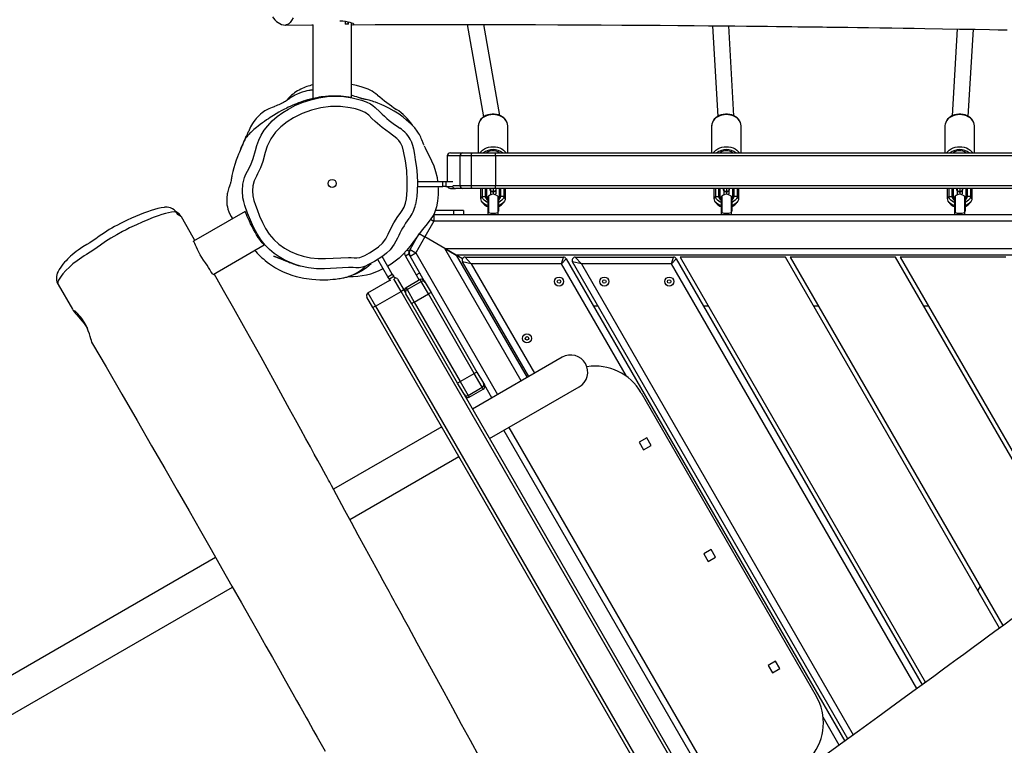
# Model space of a CAD drawing. Units: millimetres. Extents: x -475 to 1028, y 58 to 1087.
# Drawn here: x 342 to 440, y 350 to 421 of the extents above; entities that cross this region are included whole.
import ezdxf

# ---------------------------------------------------------------- set-up
doc = ezdxf.new("R2010")
doc.units = ezdxf.units.MM
doc.header["$LTSCALE"] = 10
doc.header["$PDSIZE"] = -1
doc.layers.add('VP-DIM', color=7, linetype='Continuous')
doc.layers.add('VP-HIC', color=6, linetype='Continuous')
doc.layers.add('VP-EQ', color=7, linetype='Continuous', true_color=0x8a3492)
doc.dimstyles.get("Standard").update_dxf_attribs({"dimtxt": 14, "dimasz": 20, "dimexe": 20, "dimexo": 50, "dimgap": 20, "dimtad": 0, "dimdec": 0, "dimzin": 0, "dimdsep": 46, "dimtxsty": 'Standard', "dimcen": -0.09, "dimadec": 0, "dimazin": 0, "dimtfac": 1, "dimtdec": 4, "dimtofl": 0, "dimtmove": 0, "dimatfit": 3, "dimfxl": 70, "dimfxlon": 1, "dimtolj": 1, "dimtzin": 0, "dimarcsym": 0})

# ---------------------------------------------------------------- blocks, each defined once
blk = doc.blocks.new('*D1286')
at = {"layer": 'Defpoints', "color": 0}
for p in [(689.877, 742.986), (689.877, 293.332), (183.799, 264.56)]:
    blk.add_point(p, dxfattribs=at)
at = {"layer": 'VP-DIM', "color": 0, "lineweight": -2, "ltscale": 100}
for p, q in [((183.799, 672.986), (183.799, 762.986)), ((689.877, 672.986), (689.877, 762.986)), ((203.799, 742.986), (396.881, 742.986)), ((669.877, 742.986), (467.215, 742.986))]:
    blk.add_line(p, q, dxfattribs=at)
at = {"layer": 'VP-DIM', "color": 0}
for points in [[(203.799, 746.32), (203.799, 739.653), (183.799, 742.986)], [(669.877, 739.653), (669.877, 746.32), (689.877, 742.986)]]:
    blk.add_solid(points, dxfattribs=at)
at = {"layer": 'VP-DIM', "color": 0, "ltscale": 100, "insert": (432.048, 742.986), "char_height": 14, "attachment_point": 5}
blk.add_mtext('\\A1;510', dxfattribs=at)
blk = doc.blocks.new('*D1287')
at = {"layer": 'Defpoints', "color": 0}
for p in [(371.112, 522.986), (664.631, 213.631), (915.88, 213.631)]:
    blk.add_point(p, dxfattribs=at)
at = {"layer": 'VP-DIM', "color": 0, "lineweight": -2, "ltscale": 100}
for p, q in [((845.88, 522.986), (935.88, 522.986)), ((915.88, 502.986), (915.88, 402.001)), ((915.88, 233.631), (915.88, 331.668)), ((845.88, 213.631), (935.88, 213.631))]:
    blk.add_line(p, q, dxfattribs=at)
at = {"layer": 'VP-DIM', "color": 0}
for points in [[(919.214, 502.986), (912.547, 502.986), (915.88, 522.986)], [(912.547, 233.631), (919.214, 233.631), (915.88, 213.631)]]:
    blk.add_solid(points, dxfattribs=at)
at = {"layer": 'VP-DIM', "color": 0, "ltscale": 100, "insert": (915.88, 366.835), "char_height": 14, "attachment_point": 5, "rotation": 90}
blk.add_mtext('\\A1;310', dxfattribs=at)
blk = doc.blocks.new('*D1291')
at = {"layer": 'Defpoints', "color": 0}
for p in [(-5.141, 828.431), (841.825, 292.348), (-5.141, 214.183)]:
    blk.add_point(p, dxfattribs=at)
at = {"layer": 'VP-DIM', "color": 0, "lineweight": -2, "ltscale": 100}
for p, q in [((-5.141, 758.431), (-5.141, 848.431)), ((841.825, 758.431), (841.825, 848.431)), ((14.859, 828.431), (392.94, 828.431)), ((821.825, 828.431), (470.274, 828.431))]:
    blk.add_line(p, q, dxfattribs=at)
at = {"layer": 'VP-DIM', "color": 0}
for points in [[(14.859, 831.764), (14.859, 825.098), (-5.141, 828.431)], [(821.825, 825.098), (821.825, 831.764), (841.825, 828.431)]]:
    blk.add_solid(points, dxfattribs=at)
at = {"layer": 'VP-DIM', "color": 0, "ltscale": 100, "insert": (431.607, 828.431), "char_height": 14, "attachment_point": 5}
blk.add_mtext('\\A1;847', dxfattribs=at)
blk = doc.blocks.new('*D1292')
at = {"layer": 'Defpoints', "color": 0}
for p in [(423.614, 673.305), (666.47, 63.313), (1007.825, 63.313)]:
    blk.add_point(p, dxfattribs=at)
at = {"layer": 'VP-DIM', "color": 0, "lineweight": -2, "ltscale": 100}
for p, q in [((937.825, 673.305), (1027.825, 673.305)), ((1007.825, 653.305), (1007.825, 404.95)), ((1007.825, 83.313), (1007.825, 334.616)), ((937.825, 63.313), (1027.825, 63.313))]:
    blk.add_line(p, q, dxfattribs=at)
at = {"layer": 'VP-DIM', "color": 0}
for points in [[(1011.158, 653.305), (1004.491, 653.305), (1007.825, 673.305)], [(1004.491, 83.313), (1011.158, 83.313), (1007.825, 63.313)]]:
    blk.add_solid(points, dxfattribs=at)
at = {"layer": 'VP-DIM', "color": 0, "ltscale": 100, "insert": (1007.825, 369.783), "char_height": 14, "attachment_point": 5, "rotation": 90}
blk.add_mtext('\\A1;610', dxfattribs=at)
blk = doc.blocks.new('RB1313_')
at = {"color": 0, "linetype": 'Continuous', "lineweight": 25}
for p, q in [((357.904, -413.326), (357.904, -413.583)), ((357.937, -413.583), (357.937, -413.329)), ((358.197, -413.583), (358.197, -413.371)), ((358.227, -413.583), (358.227, -413.378)), ((352.062, -413.665), (352.053, -413.665)), ((354.729, -413.655), (354.729, -420.917)), ((358.227, -413.583), (357.904, -413.583)), ((358.197, -413.583), (357.937, -413.583)), ((358.529, -420.83), (358.529, -413.463)), ((369.95, -413.617), (371.545, -422.732)), ((373.142, -422.578), (371.574, -413.619)), ((394.116, -413.743), (394.638, -422.672)), ((396.237, -422.618), (395.72, -413.759)), ((418.236, -414.058), (417.736, -422.62)), ((419.336, -422.673), (419.838, -414.085)), ((371.037, -423.586), (371.037, -423.616)), ((371.037, -423.616), (371.037, -426.277)), ((373.937, -426.277), (373.937, -423.616)), ((394.037, -423.586), (394.037, -423.616)), ((394.037, -423.616), (394.037, -426.277)), ((396.937, -426.277), (396.937, -423.616)), ((417.037, -423.586), (417.037, -423.616)), ((417.037, -423.616), (417.037, -426.277)), ((419.937, -426.277), (419.937, -423.616)), ((367.979, -426.577), (367.979, -429.077)), ((369.22, -426.577), (367.979, -426.577)), ((368.279, -426.277), (369.508, -426.277)), ((370.343, -426.577), (369.22, -426.577)), ((369.22, -426.577), (369.22, -429.477)), ((369.508, -426.277), (370.404, -426.277)), ((370.343, -426.577), (370.343, -429.477)), ((372.722, -426.577), (370.343, -426.577)), ((370.404, -426.277), (372.71, -426.277)), ((372.71, -426.277), (445.379, -426.277)), ((372.722, -426.577), (372.722, -429.477)), ((445.373, -426.577), (372.722, -426.577)), ((365.03, -429.077), (367.552, -429.077)), ((365.03, -429.577), (367.552, -429.577)), ((367.552, -429.577), (367.552, -429.077)), ((367.552, -429.077), (367.839, -429.077)), ((367.839, -429.577), (367.552, -429.577)), ((367.839, -429.077), (367.839, -429.577)), ((367.839, -429.077), (368.538, -429.077)), ((367.839, -429.577), (368.553, -429.577)), ((368.286, -429.777), (368.279, -429.777)), ((368.286, -429.777), (368.781, -429.777)), ((368.538, -429.477), (369.22, -429.477)), ((369.508, -429.777), (368.781, -429.777)), ((369.22, -429.477), (370.343, -429.477)), ((370.404, -429.777), (369.508, -429.777)), ((370.343, -429.477), (372.722, -429.477)), ((372.71, -429.777), (370.404, -429.777)), ((371.317, -429.777), (371.287, -429.828)), ((371.287, -429.777), (371.287, -429.828)), ((371.287, -430.779), (371.287, -429.828)), ((371.437, -430.578), (371.437, -429.777)), ((371.737, -430.578), (371.737, -429.777)), ((371.887, -429.828), (371.857, -429.777)), ((371.887, -429.777), (371.887, -429.828)), ((371.887, -430.779), (371.887, -429.828)), ((372.177, -429.876), (372.177, -429.907)), ((372.227, -429.769), (372.227, -429.971)), ((372.487, -429.777), (372.487, -430.066)), ((445.379, -429.777), (372.71, -429.777)), ((372.722, -429.477), (445.373, -429.477)), ((372.747, -429.769), (372.747, -429.971)), ((372.797, -429.907), (372.797, -429.876)), ((373.117, -429.777), (373.087, -429.828)), ((373.087, -429.828), (373.087, -429.777)), ((373.087, -429.828), (373.087, -430.779)), ((373.237, -429.777), (373.237, -430.578)), ((373.537, -429.777), (373.537, -430.578)), ((373.687, -429.828), (373.657, -429.777)), ((373.687, -429.777), (373.687, -429.828)), ((373.687, -429.828), (373.687, -430.779)), ((373.716, -429.777), (373.763, -429.823)), ((373.763, -429.823), (373.763, -429.777)), ((394.317, -429.777), (394.287, -429.828)), ((394.287, -429.777), (394.287, -429.828)), ((394.287, -430.779), (394.287, -429.828)), ((394.437, -430.578), (394.437, -429.777)), ((394.737, -430.578), (394.737, -429.777)), ((394.887, -429.828), (394.857, -429.777)), ((394.887, -429.777), (394.887, -429.828)), ((394.887, -430.779), (394.887, -429.828)), ((395.177, -429.876), (395.177, -429.907)), ((395.227, -429.777), (395.227, -429.971)), ((395.487, -429.777), (395.487, -430.066)), ((395.747, -429.777), (395.747, -429.971)), ((395.797, -429.907), (395.797, -429.876)), ((396.117, -429.777), (396.087, -429.828)), ((396.087, -429.828), (396.087, -429.777)), ((396.087, -429.828), (396.087, -430.779)), ((396.237, -429.777), (396.237, -430.578)), ((396.537, -429.777), (396.537, -430.578)), ((396.687, -429.828), (396.657, -429.777)), ((396.687, -429.777), (396.687, -429.828)), ((396.687, -429.828), (396.687, -430.779)), ((396.716, -429.777), (396.763, -429.823)), ((396.763, -429.823), (396.763, -429.777)), ((417.317, -429.777), (417.287, -429.828)), ((417.287, -429.777), (417.287, -429.828)), ((417.287, -430.779), (417.287, -429.828)), ((417.437, -430.578), (417.437, -429.777)), ((417.737, -430.578), (417.737, -429.777)), ((417.887, -429.828), (417.857, -429.777)), ((417.887, -429.777), (417.887, -429.828)), ((417.887, -430.779), (417.887, -429.828)), ((418.177, -429.876), (418.177, -429.907)), ((418.227, -429.769), (418.227, -429.971)), ((418.487, -429.777), (418.487, -430.066)), ((418.747, -429.769), (418.747, -429.971)), ((418.797, -429.907), (418.797, -429.876)), ((419.117, -429.777), (419.087, -429.828)), ((419.087, -429.828), (419.087, -429.777)), ((419.087, -429.828), (419.087, -430.779)), ((419.237, -429.777), (419.237, -430.578)), ((419.537, -429.777), (419.537, -430.578)), ((419.687, -429.828), (419.657, -429.777)), ((419.687, -429.777), (419.687, -429.828)), ((419.687, -429.828), (419.687, -430.779)), ((419.716, -429.777), (419.763, -429.823)), ((419.763, -429.823), (419.763, -429.777)), ((371.287, -430.779), (371.437, -430.578)), ((371.437, -430.578), (371.737, -430.578)), ((371.737, -430.578), (371.887, -430.779)), ((371.962, -430.678), (371.962, -432.022)), ((372.025, -430.532), (372.025, -432.145)), ((372.227, -430.002), (372.227, -430.298)), ((372.227, -430.298), (372.344, -430.365)), ((372.487, -430.097), (372.487, -430.35)), ((372.629, -430.365), (372.747, -430.298)), ((372.747, -430.002), (372.747, -430.298)), ((372.948, -430.532), (372.948, -432.145)), ((373.012, -430.678), (373.012, -432.022)), ((373.237, -430.578), (373.087, -430.779)), ((373.537, -430.578), (373.237, -430.578)), ((373.687, -430.779), (373.537, -430.578)), ((394.287, -430.779), (394.437, -430.578)), ((394.437, -430.578), (394.737, -430.578)), ((394.737, -430.578), (394.887, -430.779)), ((394.962, -430.678), (394.962, -432.022)), ((395.025, -430.532), (395.025, -432.145)), ((395.227, -430.002), (395.227, -430.298)), ((395.227, -430.298), (395.344, -430.365)), ((395.487, -430.097), (395.487, -430.35)), ((395.629, -430.365), (395.747, -430.298)), ((395.747, -430.002), (395.747, -430.298)), ((395.948, -430.532), (395.948, -432.145)), ((396.012, -430.678), (396.012, -432.022)), ((396.237, -430.578), (396.087, -430.779)), ((396.537, -430.578), (396.237, -430.578)), ((396.687, -430.779), (396.537, -430.578)), ((417.287, -430.779), (417.437, -430.578)), ((417.437, -430.578), (417.737, -430.578)), ((417.737, -430.578), (417.887, -430.779)), ((417.962, -430.678), (417.962, -432.022)), ((418.025, -430.532), (418.025, -432.145)), ((418.227, -430.002), (418.227, -430.298)), ((418.227, -430.298), (418.344, -430.365)), ((418.487, -430.097), (418.487, -430.35)), ((418.629, -430.365), (418.747, -430.298)), ((418.747, -430.002), (418.747, -430.298)), ((418.948, -430.532), (418.948, -432.145)), ((419.012, -430.678), (419.012, -432.022)), ((419.237, -430.578), (419.087, -430.779)), ((419.537, -430.578), (419.237, -430.578)), ((419.687, -430.779), (419.537, -430.578)), ((371.43, -431.138), (371.562, -431.294)), ((373.412, -431.294), (373.544, -431.138)), ((394.43, -431.138), (394.562, -431.294)), ((396.412, -431.294), (396.544, -431.138)), ((417.43, -431.138), (417.562, -431.294)), ((419.412, -431.294), (419.544, -431.138)), ((341.76, -432.583), (341.748, -432.546)), ((348.042, -432.047), (342.961, -434.98)), ((366.329, -432.806), (366.665, -433)), ((366.63, -432.351), (366.665, -432.35)), ((366.665, -432.35), (366.665, -433)), ((366.665, -432.35), (447.309, -432.35)), ((368.589, -431.951), (366.792, -431.951)), ((369.589, -431.951), (368.589, -431.951)), ((368.589, -431.951), (368.589, -432.35)), ((369.589, -431.951), (369.589, -432.35)), ((371.987, -432.122), (371.987, -432.35)), ((372.987, -432.35), (372.987, -432.122)), ((394.987, -432.122), (394.987, -432.35)), ((395.987, -432.35), (395.987, -432.122)), ((417.987, -432.122), (417.987, -432.35)), ((418.987, -432.35), (418.987, -432.122)), ((366.665, -433), (365.765, -434.558)), ((447.309, -433), (366.665, -433)), ((364.303, -435.791), (365.202, -434.233)), ((365.765, -434.558), (364.866, -436.116)), ((365.202, -434.233), (365.765, -434.558)), ((367.743, -435.7), (365.765, -434.558)), ((344.905, -438.246), (349.921, -435.35)), ((367.743, -435.7), (368.869, -436.35)), ((367.743, -435.7), (446.23, -435.7)), ((368.869, -436.35), (367.743, -435.7)), ((375.273, -448.741), (367.743, -435.7)), ((362.56, -438.223), (361.563, -436.495)), ((364.202, -436.265), (363.856, -436.465)), ((363.856, -436.465), (364.919, -438.307)), ((364.202, -435.965), (364.01, -435.854)), ((364.303, -435.791), (364.202, -435.965)), ((364.202, -436.265), (364.286, -436.411)), ((364.303, -435.791), (364.866, -436.116)), ((364.303, -436.441), (364.866, -436.116)), ((365.708, -438.875), (364.303, -436.441)), ((364.866, -436.116), (372.934, -450.091)), ((368.869, -436.35), (375.836, -448.416)), ((369.475, -436.7), (368.869, -436.35)), ((445.104, -436.35), (368.869, -436.35)), ((369.735, -436.55), (370.341, -437.2)), ((369.735, -436.55), (379.435, -436.55)), ((379.233, -437.2), (379.435, -436.55)), ((379.695, -436.7), (379.233, -437.2)), ((379.695, -436.7), (407.149, -484.252)), ((381.196, -437.2), (380.589, -436.55)), ((380.589, -436.55), (390.289, -436.55)), ((390.087, -437.2), (390.289, -436.55)), ((390.549, -436.7), (390.087, -437.2)), ((390.549, -436.7), (414.793, -478.692)), ((390.924, -436.55), (415.118, -478.455)), ((401.316, -436.55), (390.924, -436.55)), ((422.422, -473.106), (401.316, -436.55)), ((401.778, -436.55), (422.746, -472.867)), ((412.17, -436.55), (401.778, -436.55)), ((428.464, -464.772), (412.17, -436.55)), ((412.632, -436.55), (428.695, -464.372)), ((423.025, -436.55), (412.632, -436.55)), ((362.127, -438.473), (361.143, -436.767)), ((370.341, -437.2), (369.475, -437)), ((376.009, -448.316), (369.475, -437)), ((379.233, -437.2), (370.341, -437.2)), ((370.341, -437.2), (376.572, -447.991)), ((385.639, -448.295), (379.233, -437.2)), ((381.196, -437.2), (380.33, -437)), ((407.474, -484.016), (380.33, -437)), ((390.087, -437.2), (381.196, -437.2)), ((381.196, -437.2), (408.003, -483.633)), ((414.265, -479.078), (390.087, -437.2)), ((358.273, -438.435), (358.266, -438.448)), ((362.127, -438.473), (362.56, -438.223)), ((362.271, -438.721), (362.127, -438.473)), ((362.704, -438.471), (362.271, -438.721)), ((362.56, -438.223), (362.704, -438.471)), ((362.704, -438.471), (362.8, -438.638)), ((363.424, -439.918), (362.706, -438.675)), ((364.919, -438.307), (365.265, -438.108)), ((364.919, -438.307), (365.213, -438.815)), ((329.61, -439.239), (329.613, -439.242)), ((360.162, -440.069), (362.327, -438.819)), ((362.271, -438.721), (362.36, -438.875)), ((363.084, -438.729), (363.684, -439.768)), ((365.298, -438.765), (363.913, -439.565)), ((363.913, -439.565), (364.013, -439.739)), ((364.013, -439.739), (365.398, -438.939)), ((365.398, -438.939), (365.298, -438.765)), ((366.112, -440.174), (365.398, -438.939)), ((365.708, -438.875), (365.808, -439.048)), ((365.808, -439.048), (366.379, -440.037)), ((360.652, -441.518), (360.053, -440.479)), ((360.162, -440.069), (360.912, -441.368)), ((360.912, -441.368), (363.424, -439.918)), ((363.684, -439.768), (363.424, -439.918)), ((394.338, -493.463), (363.424, -439.918)), ((363.684, -439.768), (363.907, -440.155)), ((364.474, -441.137), (363.907, -440.155)), ((364.013, -439.739), (364.726, -440.974)), ((364.726, -440.974), (366.112, -440.174)), ((370.639, -448.016), (366.112, -440.174)), ((366.379, -440.037), (370.906, -447.879)), ((360.912, -441.368), (360.652, -441.518)), ((391.714, -495.319), (360.652, -441.518)), ((360.912, -441.368), (391.96, -495.145)), ((369.001, -448.979), (364.474, -441.137)), ((364.726, -440.974), (369.254, -448.816)), ((382.379, -441.35), (382.841, -441.35)), ((393.233, -441.35), (393.695, -441.35)), ((404.088, -441.35), (404.549, -441.35)), ((414.942, -441.35), (415.404, -441.35)), ((379.3, -446.416), (370.466, -451.516)), ((369.254, -448.816), (370.639, -448.016)), ((371.426, -449.378), (370.639, -448.016)), ((370.906, -447.879), (371.536, -448.968)), ((369.63, -450.068), (369.001, -448.979)), ((369.254, -448.816), (370.04, -450.178)), ((371.536, -448.968), (371.64, -449.149)), ((372.371, -450.416), (371.64, -449.149)), ((372.151, -454.435), (380.985, -449.335)), ((369.636, -450.078), (369.63, -450.068)), ((369.636, -450.078), (394.583, -493.288)), ((370.04, -450.178), (371.426, -449.378)), ((370.04, -450.178), (370.144, -450.359)), ((370.144, -450.359), (371.53, -449.559)), ((371.53, -449.559), (371.426, -449.378)), ((387.09, -449.91), (404.354, -479.812)), ((367.435, -453.266), (356.76, -459.43)), ((373.56, -453.621), (394.375, -489.674)), ((374.056, -453.335), (394.871, -489.387)), ((387.644, -454.369), (386.908, -454.794)), ((386.908, -454.794), (387.333, -455.531)), ((387.333, -455.531), (388.069, -455.106)), ((388.069, -455.106), (387.644, -454.369)), ((358.367, -462.393), (369.12, -456.185)), ((393.994, -465.368), (393.258, -465.793)), ((393.258, -465.793), (393.683, -466.529)), ((394.419, -466.104), (393.994, -465.368)), ((345.138, -466.139), (223.043, -536.631)), ((393.683, -466.529), (394.419, -466.104)), ((224.728, -539.549), (346.805, -469.068)), ((420.497, -468.972), (420.266, -469.372)), ((400.344, -476.366), (399.608, -476.791)), ((400.769, -477.103), (400.344, -476.366)), ((399.608, -476.791), (400.033, -477.528)), ((400.033, -477.528), (400.769, -477.103)), ((415.07, -478.372), (414.951, -478.577)), ((406.62, -484.636), (405.027, -481.877))]:
    blk.add_line(p, q, dxfattribs=at)
at = {"color": 0, "linetype": 'Continuous', "lineweight": 25, "flags": 128}
for points in [[(352.779, -412.966), (352.63, -413.226), (352.475, -413.437), (352.355, -413.552), (352.234, -413.629), (352.107, -413.667), (352.062, -413.665)], [(350.749, -412.865), (350.835, -412.99), (350.984, -413.17), (351.136, -413.316), (351.296, -413.437), (351.465, -413.533), (351.644, -413.604), (351.83, -413.65), (352.04, -413.669), (352.062, -413.668)], [(358.529, -413.62), (358.536, -413.621), (358.672, -413.635), (358.75, -413.632), (358.781, -413.612), (358.762, -413.578), (358.694, -413.533), (358.578, -413.48), (358.413, -413.424), (358.203, -413.372), (357.945, -413.33), (357.674, -413.305), (357.372, -413.297)], [(352.053, -413.67), (354.64, -413.655), (354.773, -413.654)], [(358.694, -413.636), (360.885, -413.628), (363.848, -413.621), (366.706, -413.617), (369.458, -413.617), (371.957, -413.619), (374.361, -413.624), (376.671, -413.63), (378.887, -413.638), (381.009, -413.648), (383.157, -413.66), (385.199, -413.672), (387.135, -413.685), (388.966, -413.699), (390.69, -413.713), (392.309, -413.727), (393.738, -413.74), (395.073, -413.753), (396.314, -413.765), (397.461, -413.777), (398.513, -413.788), (399.527, -413.799), (400.435, -413.809), (401.236, -413.819), (401.932, -413.827), (402.522, -413.834), (403.01, -413.84), (403.703, -413.848), (404.349, -413.856), (404.948, -413.864), (405.388, -413.87), (405.955, -413.877), (406.649, -413.886), (407.471, -413.897), (408.419, -413.91), (409.495, -413.925), (410.625, -413.941), (411.783, -413.958), (412.904, -413.974), (413.988, -413.991), (415.035, -414.007), (416.809, -414.035), (418.465, -414.062), (420.003, -414.088), (421.424, -414.113), (422.267, -414.128), (423.175, -414.144)], [(354.729, -420.072), (354.667, -420.079), (354.585, -420.09), (354.51, -420.101), (354.44, -420.111), (354.314, -420.133), (354.149, -420.166), (353.942, -420.213), (353.686, -420.284), (353.411, -420.379), (353.113, -420.509), (352.951, -420.592), (352.908, -420.616), (352.886, -420.628), (352.864, -420.641), (352.82, -420.667), (352.774, -420.694), (352.697, -420.742), (352.616, -420.795), (352.53, -420.856), (352.439, -420.92), (352.347, -420.984), (352.243, -421.054), (352.176, -421.099), (352.138, -421.123), (352.103, -421.145), (352.07, -421.166), (352.037, -421.187), (352.005, -421.206), (351.919, -421.256), (351.84, -421.299), (351.768, -421.337), (351.705, -421.369), (351.651, -421.395), (351.608, -421.416), (351.567, -421.435), (351.514, -421.46), (351.446, -421.491), (351.366, -421.527), (351.246, -421.579), (351.105, -421.639), (350.944, -421.705), (350.9, -421.722), (350.83, -421.75), (350.718, -421.795), (350.565, -421.856), (350.381, -421.936), (350.179, -422.038), (350.004, -422.139), (349.857, -422.234), (349.738, -422.319), (349.55, -422.469), (349.395, -422.609), (349.259, -422.746), (349.14, -422.877), (349.039, -423), (348.893, -423.195), (348.779, -423.367), (348.676, -423.539), (348.586, -423.709), (348.507, -423.876), (348.471, -423.957), (348.462, -423.977), (348.453, -423.997), (348.435, -424.036), (348.4, -424.116), (348.364, -424.195), (348.328, -424.273), (348.29, -424.353), (348.24, -424.458), (348.175, -424.592), (348.136, -424.672), (348.093, -424.76), (348.042, -424.866), (347.983, -424.99), (347.916, -425.135), (347.841, -425.303), (347.758, -425.497), (347.669, -425.717), (347.519, -426.121)], [(359.591, -419.782), (359.045, -419.642), (358.529, -419.539)], [(358.466, -420.816), (358.272, -420.783), (358.002, -420.745), (357.74, -420.716), (357.486, -420.695), (357.245, -420.681), (357.017, -420.674), (356.849, -420.672), (356.691, -420.673), (356.542, -420.677), (356.396, -420.682), (356.253, -420.69), (356.113, -420.7), (355.972, -420.712), (355.768, -420.734), (355.556, -420.761), (355.339, -420.794), (355.13, -420.832), (354.941, -420.87), (354.771, -420.907), (354.617, -420.944), (354.48, -420.978), (354.357, -421.01), (354.188, -421.058), (353.998, -421.114), (353.785, -421.182), (353.551, -421.262), (353.314, -421.348), (353.101, -421.43), (352.913, -421.507), (352.685, -421.605), (352.484, -421.696), (352.308, -421.778), (352.152, -421.854), (351.878, -421.993), (351.617, -422.132), (351.362, -422.274), (351.111, -422.42), (350.86, -422.572), (350.693, -422.676), (350.524, -422.785), (350.348, -422.901), (350.157, -423.03), (349.952, -423.173), (349.752, -423.318), (349.522, -423.488), (349.32, -423.644), (349.158, -423.773), (349.03, -423.878), (348.922, -423.97), (348.825, -424.055), (348.737, -424.135), (348.672, -424.195), (348.602, -424.262), (348.527, -424.337), (348.448, -424.418), (348.368, -424.504), (348.292, -424.59), (348.223, -424.674), (348.161, -424.754), (348.109, -424.824), (348.063, -424.892), (348.014, -424.97), (347.956, -425.075), (347.9, -425.198), (347.859, -425.306), (347.822, -425.418), (347.775, -425.545), (347.741, -425.624), (347.695, -425.73), (347.625, -425.889), (347.562, -426.026), (347.49, -426.185), (347.4, -426.388), (347.29, -426.652), (347.161, -426.994), (347.02, -427.426), (346.927, -427.756), (346.844, -428.092), (346.785, -428.361), (346.754, -428.516), (346.742, -428.579), (346.731, -428.633), (346.723, -428.679), (346.715, -428.717), (346.706, -428.768), (346.696, -428.821), (346.688, -428.868), (346.68, -428.912), (346.663, -429.003), (346.639, -429.126), (346.63, -429.169), (346.622, -429.203), (346.615, -429.229), (346.607, -429.261), (346.594, -429.302), (346.579, -429.351), (346.559, -429.408), (346.535, -429.475), (346.522, -429.512), (346.507, -429.551), (346.5, -429.572), (346.492, -429.593), (346.484, -429.615), (346.476, -429.638), (346.459, -429.685), (346.41, -429.83), (346.371, -429.956), (346.339, -430.078), (346.312, -430.195), (346.287, -430.324), (346.268, -430.451), (346.251, -430.61), (346.239, -430.802), (346.235, -431.02), (346.237, -431.101), (346.241, -431.184), (346.249, -431.269), (346.262, -431.377), (346.298, -431.582), (346.353, -431.805), (346.443, -432.074), (346.552, -432.324), (346.668, -432.538), (346.784, -432.722), (346.811, -432.758)], [(358.695, -437.578), (358.695, -437.578), (358.247, -437.571), (357.066, -437.622), (355.885, -437.7), (355.088, -437.7), (354.294, -437.606), (353.515, -437.431), (352.968, -437.26), (352.433, -437.055), (351.903, -436.81), (351.394, -436.523), (350.903, -436.185), (350.445, -435.803), (350.01, -435.364), (349.621, -434.884), (349.221, -434.26), (348.881, -433.601), (348.573, -432.91), (348.296, -432.206), (348.035, -431.456), (347.919, -431.074), (347.832, -430.686), (347.776, -430.023), (347.832, -429.341), (347.999, -428.691), (348.131, -428.371), (348.291, -428.062), (348.606, -427.462), (348.856, -426.825), (349.061, -426.034), (349.192, -425.551), (349.389, -425.033), (349.634, -424.537), (349.936, -424.048), (350.282, -423.591), (350.723, -423.117), (351.211, -422.695), (351.754, -422.304), (352.322, -421.95), (353.025, -421.585), (353.757, -421.278), (354.533, -421.028), (355.328, -420.844), (356.128, -420.728), (356.935, -420.684), (357.772, -420.721), (358.601, -420.841), (359.519, -421.078), (359.977, -421.24), (360.411, -421.451), (360.655, -421.618), (360.882, -421.807), (361.315, -422.226), (361.315, -422.226)], [(352.374, -420.849), (352.162, -421.071), (352.023, -421.212)], [(365.684, -425.518), (365.671, -425.486), (365.635, -425.401), (365.6, -425.315), (365.565, -425.23), (365.531, -425.145), (365.471, -424.99), (365.413, -424.846), (365.355, -424.717), (365.291, -424.586), (365.224, -424.461), (365.155, -424.343), (365.085, -424.231), (365.013, -424.124), (364.77, -423.81), (364.697, -423.727), (364.612, -423.636), (364.505, -423.529), (364.376, -423.405), (364.201, -423.244), (363.961, -423.034), (363.631, -422.768), (363.221, -422.47), (362.749, -422.165), (362.21, -421.86), (361.82, -421.666), (361.451, -421.5), (361.129, -421.369), (360.917, -421.289), (360.743, -421.228), (360.6, -421.181), (360.476, -421.144), (360.274, -421.089), (360.114, -421.05), (359.977, -421.019), (359.873, -420.996), (359.801, -420.981), (359.761, -420.973), (359.734, -420.967), (359.705, -420.96), (359.674, -420.953), (359.642, -420.945), (359.591, -420.932), (359.539, -420.918), (359.489, -420.904), (359.44, -420.89), (359.412, -420.881), (359.377, -420.87), (359.334, -420.857), (359.282, -420.84), (359.219, -420.819), (359.143, -420.793), (359.053, -420.762), (358.878, -420.701), (358.698, -420.638), (358.529, -420.582)], [(350.038, -426.247), (349.811, -427.123), (349.572, -427.749), (349.274, -428.351), (349.162, -428.554), (348.949, -429.016), (348.818, -429.508), (348.776, -430.013), (348.818, -430.519), (348.924, -430.974), (349.072, -431.42), (349.234, -431.86), (349.477, -432.495), (349.748, -433.121), (350.06, -433.724), (350.427, -434.293), (350.866, -434.814), (351.369, -435.278), (351.924, -435.675), (352.515, -435.999), (353.138, -436.261), (353.781, -436.467), (354.504, -436.613), (355.24, -436.675), (355.985, -436.677), (356.735, -436.644), (357.484, -436.601), (358.229, -436.571), (358.509, -436.585), (358.791, -436.613), (359.07, -436.623), (359.342, -436.581), (359.836, -436.379), (360.305, -436.12), (360.765, -435.843), (361.202, -435.529), (361.593, -435.164), (361.904, -434.741), (362.153, -434.274), (362.381, -433.796), (362.724, -433.156), (363.112, -432.543), (363.325, -432.247), (363.534, -431.948), (363.712, -431.632), (363.857, -431.232), (363.945, -430.812), (363.994, -430.383), (364.023, -429.954), (364.037, -428.986), (363.974, -428.017), (363.846, -427.054), (363.664, -426.101), (363.549, -425.685), (363.374, -425.292), (363.209, -425.054), (363.003, -424.849), (362.29, -424.295), (361.562, -423.758), (360.868, -423.184), (360.556, -422.875), (360.243, -422.569), (359.896, -422.308), (359.425, -422.085), (358.922, -421.933), (358.408, -421.822), (357.447, -421.701), (356.474, -421.704), (355.513, -421.826), (354.581, -422.056), (353.678, -422.388), (352.82, -422.817), (352.178, -423.222), (351.578, -423.691), (351.05, -424.231), (350.588, -424.884), (350.236, -425.601), (350.038, -426.247)], [(373.937, -423.616), (373.919, -423.441), (373.866, -423.27), (373.779, -423.107), (373.66, -422.957), (373.512, -422.823), (373.339, -422.709), (373.145, -422.617), (372.935, -422.55), (372.714, -422.508), (372.487, -422.495), (372.26, -422.508), (372.039, -422.55), (371.829, -422.617), (371.635, -422.709), (371.462, -422.823), (371.314, -422.957), (371.195, -423.107), (371.108, -423.27), (371.055, -423.441), (371.037, -423.586)], [(373.935, -423.624), (373.937, -423.606), (373.919, -423.433), (373.871, -423.266), (373.792, -423.107), (373.686, -422.959), (373.554, -422.824), (373.398, -422.707), (373.222, -422.609), (373.029, -422.533), (372.824, -422.481), (372.612, -422.454), (372.397, -422.452), (372.184, -422.475), (371.976, -422.523), (371.78, -422.596), (371.599, -422.692), (371.437, -422.81), (371.298, -422.946), (371.187, -423.097), (371.105, -423.261), (371.055, -423.431), (371.039, -423.584)], [(396.937, -423.616), (396.919, -423.441), (396.866, -423.27), (396.779, -423.107), (396.66, -422.957), (396.512, -422.823), (396.339, -422.709), (396.145, -422.617), (395.935, -422.55), (395.714, -422.508), (395.487, -422.495), (395.26, -422.508), (395.039, -422.55), (394.829, -422.617), (394.635, -422.709), (394.462, -422.823), (394.314, -422.957), (394.195, -423.107), (394.108, -423.27), (394.055, -423.441), (394.037, -423.586)], [(396.935, -423.624), (396.937, -423.606), (396.919, -423.433), (396.871, -423.266), (396.792, -423.107), (396.686, -422.959), (396.554, -422.824), (396.398, -422.707), (396.222, -422.609), (396.029, -422.533), (395.824, -422.481), (395.612, -422.454), (395.397, -422.452), (395.184, -422.475), (394.976, -422.523), (394.78, -422.596), (394.599, -422.692), (394.437, -422.81), (394.298, -422.946), (394.187, -423.097), (394.105, -423.261), (394.055, -423.431), (394.039, -423.584)], [(419.937, -423.616), (419.919, -423.441), (419.866, -423.27), (419.779, -423.107), (419.66, -422.957), (419.512, -422.823), (419.339, -422.709), (419.145, -422.617), (418.935, -422.55), (418.714, -422.508), (418.487, -422.495), (418.26, -422.508), (418.039, -422.55), (417.829, -422.617), (417.635, -422.709), (417.462, -422.823), (417.314, -422.957), (417.195, -423.107), (417.108, -423.27), (417.055, -423.441), (417.037, -423.586)], [(419.935, -423.624), (419.937, -423.606), (419.919, -423.433), (419.871, -423.266), (419.792, -423.107), (419.686, -422.959), (419.554, -422.824), (419.398, -422.707), (419.222, -422.609), (419.029, -422.533), (418.824, -422.481), (418.612, -422.454), (418.397, -422.452), (418.184, -422.475), (417.976, -422.523), (417.78, -422.596), (417.599, -422.692), (417.437, -422.81), (417.298, -422.946), (417.187, -423.097), (417.105, -423.261), (417.055, -423.431), (417.039, -423.584)], [(364.408, -425.132), (364.408, -425.132), (364.543, -425.505), (364.641, -425.889), (364.736, -426.417), (364.818, -426.948), (364.818, -426.948)], [(365.704, -425.564), (366.052, -426.312), (366.413, -427.042), (366.641, -427.548), (366.829, -428.1), (366.968, -428.702), (367.019, -429.077)], [(371.195, -426.277), (371.195, -426.276), (371.314, -426.126), (371.462, -425.992), (371.635, -425.878), (371.829, -425.786), (372.039, -425.719), (372.26, -425.678), (372.487, -425.664), (372.714, -425.678), (372.935, -425.719), (373.145, -425.786), (373.339, -425.878), (373.512, -425.992), (373.66, -426.126), (373.779, -426.276), (373.779, -426.277)], [(394.195, -426.277), (394.195, -426.276), (394.314, -426.126), (394.462, -425.992), (394.635, -425.878), (394.829, -425.786), (395.039, -425.719), (395.26, -425.678), (395.487, -425.664), (395.714, -425.678), (395.935, -425.719), (396.145, -425.786), (396.339, -425.878), (396.512, -425.992), (396.66, -426.126), (396.779, -426.276), (396.779, -426.277)], [(417.195, -426.277), (417.195, -426.276), (417.314, -426.126), (417.462, -425.992), (417.635, -425.878), (417.829, -425.786), (418.039, -425.719), (418.26, -425.678), (418.487, -425.664), (418.714, -425.678), (418.935, -425.719), (419.145, -425.786), (419.339, -425.878), (419.512, -425.992), (419.66, -426.126), (419.779, -426.276), (419.779, -426.277)], [(364.818, -426.948), (364.818, -426.948), (364.927, -427.705), (365.003, -428.466), (365.037, -429.239), (365.021, -430.012), (364.971, -430.585), (364.849, -431.35), (364.849, -431.35)], [(367.061, -429.577), (367.075, -429.78), (367.071, -430.382), (367.01, -431.021), (366.904, -431.575), (366.821, -431.872), (366.713, -432.173), (366.636, -432.35), (366.535, -432.527), (366.37, -432.761), (366.2, -432.989), (365.85, -433.421), (365.506, -433.863), (364.59, -435.096), (364.283, -435.51), (363.966, -435.908), (363.637, -436.27), (363.246, -436.633), (362.851, -436.951), (362.441, -437.238), (362.109, -437.441)], [(372.177, -429.876), (372.196, -429.943), (372.249, -430.002), (372.332, -430.046), (372.433, -430.069), (372.541, -430.069), (372.642, -430.046), (372.724, -430.002), (372.778, -429.943), (372.797, -429.876), (372.778, -429.809), (372.755, -429.777)], [(372.219, -429.777), (372.196, -429.809), (372.177, -429.876)], [(372.177, -429.907), (372.196, -429.974), (372.249, -430.033), (372.332, -430.077), (372.433, -430.1), (372.541, -430.1), (372.642, -430.077), (372.724, -430.033), (372.778, -429.974), (372.797, -429.907)], [(395.177, -429.876), (395.196, -429.943), (395.249, -430.002), (395.332, -430.046), (395.433, -430.069), (395.541, -430.069), (395.642, -430.046), (395.724, -430.002), (395.778, -429.943), (395.797, -429.876), (395.778, -429.809), (395.755, -429.777)], [(395.219, -429.777), (395.196, -429.809), (395.177, -429.876)], [(395.177, -429.907), (395.196, -429.974), (395.249, -430.033), (395.332, -430.077), (395.433, -430.1), (395.541, -430.1), (395.642, -430.077), (395.724, -430.033), (395.778, -429.974), (395.797, -429.907)], [(418.177, -429.876), (418.196, -429.943), (418.249, -430.002), (418.332, -430.046), (418.433, -430.069), (418.541, -430.069), (418.642, -430.046), (418.724, -430.002), (418.778, -429.943), (418.797, -429.876), (418.778, -429.809), (418.755, -429.777)], [(418.219, -429.777), (418.196, -429.809), (418.177, -429.876)], [(418.177, -429.907), (418.196, -429.974), (418.249, -430.033), (418.332, -430.077), (418.433, -430.1), (418.541, -430.1), (418.642, -430.077), (418.724, -430.033), (418.778, -429.974), (418.797, -429.907)], [(371.962, -431.463), (371.872, -431.432), (371.705, -431.356), (371.56, -431.262), (371.443, -431.154), (371.357, -431.035), (371.305, -430.909), (371.287, -430.779)], [(371.962, -431.154), (371.891, -431.125), (371.736, -431.043), (371.609, -430.942), (371.514, -430.829), (371.456, -430.706), (371.437, -430.578)], [(371.909, -430.881), (371.898, -430.851), (371.887, -430.779)], [(372.227, -429.971), (372.308, -430), (372.487, -430.066)], [(372.487, -430.066), (372.568, -430.036), (372.747, -429.971)], [(373.537, -430.578), (373.517, -430.706), (373.459, -430.829), (373.365, -430.942), (373.238, -431.043), (373.083, -431.125), (373.012, -431.154)], [(373.687, -430.779), (373.669, -430.909), (373.616, -431.035), (373.53, -431.154), (373.413, -431.262), (373.269, -431.356), (373.101, -431.432), (373.012, -431.463)], [(373.087, -430.779), (373.076, -430.851), (373.065, -430.881)], [(394.962, -431.463), (394.872, -431.432), (394.705, -431.356), (394.56, -431.262), (394.443, -431.154), (394.357, -431.035), (394.305, -430.909), (394.287, -430.779)], [(394.962, -431.154), (394.891, -431.125), (394.736, -431.043), (394.609, -430.942), (394.514, -430.829), (394.456, -430.706), (394.437, -430.578)], [(394.909, -430.881), (394.898, -430.851), (394.887, -430.779)], [(395.227, -429.971), (395.308, -430), (395.487, -430.066)], [(395.487, -430.066), (395.568, -430.036), (395.747, -429.971)], [(396.537, -430.578), (396.517, -430.706), (396.459, -430.829), (396.365, -430.942), (396.238, -431.043), (396.083, -431.125), (396.012, -431.154)], [(396.687, -430.779), (396.669, -430.909), (396.616, -431.035), (396.53, -431.154), (396.413, -431.262), (396.269, -431.356), (396.101, -431.432), (396.012, -431.463)], [(396.087, -430.779), (396.076, -430.851), (396.065, -430.881)], [(417.962, -431.463), (417.872, -431.432), (417.705, -431.356), (417.56, -431.262), (417.443, -431.154), (417.357, -431.035), (417.305, -430.909), (417.287, -430.779)], [(417.962, -431.154), (417.891, -431.125), (417.736, -431.043), (417.609, -430.942), (417.514, -430.829), (417.456, -430.706), (417.437, -430.578)], [(417.909, -430.881), (417.898, -430.851), (417.887, -430.779)], [(418.227, -429.971), (418.308, -430), (418.487, -430.066)], [(418.487, -430.066), (418.568, -430.036), (418.747, -429.971)], [(419.537, -430.578), (419.517, -430.706), (419.459, -430.829), (419.365, -430.942), (419.238, -431.043), (419.083, -431.125), (419.012, -431.154)], [(419.687, -430.779), (419.669, -430.909), (419.616, -431.035), (419.53, -431.154), (419.413, -431.262), (419.269, -431.356), (419.101, -431.432), (419.012, -431.463)], [(419.087, -430.779), (419.076, -430.851), (419.065, -430.881)], [(341.336, -432.225), (341.332, -432.218), (341.271, -432.126), (341.176, -432.009), (341.04, -431.884), (340.875, -431.776), (340.7, -431.7), (340.524, -431.653), (340.35, -431.632), (340.175, -431.633), (340.12, -431.638), (340.074, -431.642), (339.772, -431.687), (339.452, -431.756), (339.122, -431.846), (338.777, -431.953), (338.413, -432.078), (338.032, -432.219), (337.647, -432.371), (337.253, -432.535), (336.847, -432.714), (336.432, -432.904), (336.083, -433.07), (335.76, -433.229), (335.459, -433.385), (335.175, -433.538), (334.906, -433.689), (334.654, -433.837), (334.418, -433.983), (334.182, -434.136), (333.932, -434.304), (333.657, -434.494), (333.319, -434.73), (332.982, -434.96), (332.726, -435.127), (332.443, -435.308), (332.064, -435.547), (331.825, -435.7), (331.608, -435.847), (331.391, -436.002), (331.183, -436.16), (330.986, -436.321), (330.825, -436.465), (330.676, -436.609), (330.535, -436.755), (330.403, -436.897), (330.256, -437.059), (330.096, -437.245), (329.87, -437.536), (329.714, -437.772), (329.611, -437.962), (329.538, -438.134), (329.486, -438.299), (329.455, -438.466), (329.444, -438.635), (329.456, -438.808), (329.494, -438.981), (329.558, -439.149), (329.609, -439.239)], [(341.335, -432.225), (341.278, -432.144), (341.195, -432.102), (341.05, -432.097), (340.788, -432.125), (340.505, -432.178), (340.192, -432.255), (339.844, -432.356), (339.472, -432.477), (338.981, -432.656), (338.464, -432.86), (337.909, -433.095), (337.332, -433.355), (336.665, -433.674), (336.322, -433.846), (335.975, -434.025), (335.404, -434.338), (334.826, -434.68), (334.297, -435.017), (333.791, -435.364), (333.472, -435.591), (333.14, -435.818), (332.428, -436.279), (332.183, -436.433), (331.944, -436.588), (331.488, -436.904), (331.076, -437.221), (330.729, -437.525), (330.392, -437.872), (330.097, -438.205), (329.919, -438.425), (329.77, -438.633), (329.655, -438.828), (329.588, -438.997), (329.573, -439.115), (329.593, -439.213), (329.61, -439.239)], [(341.357, -432.256), (341.344, -432.239), (341.335, -432.225)], [(341.748, -432.546), (341.745, -432.538), (341.693, -432.5), (341.549, -432.436), (341.429, -432.348), (341.357, -432.256)], [(343.099, -434.9), (342.624, -434.072), (341.763, -432.581)], [(349.918, -435.346), (349.921, -435.348), (349.895, -435.317), (349.836, -435.249), (349.745, -435.142), (349.63, -434.999), (349.491, -434.817), (349.34, -434.605), (349.179, -434.358), (349.026, -434.099), (348.874, -433.818), (348.733, -433.543), (348.596, -433.265), (348.471, -433.001), (348.357, -432.75), (348.261, -432.532), (348.179, -432.343), (348.117, -432.2), (348.073, -432.1), (348.042, -432.047)], [(371.99, -432.122), (371.998, -432.13), (372.025, -432.145)], [(372.948, -432.145), (372.986, -432.12), (372.984, -432.122)], [(394.99, -432.122), (394.998, -432.13), (395.025, -432.145)], [(395.948, -432.145), (395.986, -432.12), (395.984, -432.122)], [(417.99, -432.122), (417.998, -432.13), (418.025, -432.145)], [(418.948, -432.145), (418.986, -432.12), (418.984, -432.122)], [(363.074, -434.687), (363.074, -434.687), (362.756, -435.285), (362.332, -435.837), (361.991, -436.167), (361.617, -436.46), (360.8, -436.989), (360.225, -437.288), (359.93, -437.426), (359.625, -437.541), (359.295, -437.593), (358.949, -437.587), (358.695, -437.578), (358.695, -437.578)], [(344.903, -438.241), (344.883, -438.243), (344.835, -438.194), (344.77, -438.099), (344.686, -437.955), (344.586, -437.778), (344.453, -437.571), (344.302, -437.35), (344.131, -437.106), (343.955, -436.852), (343.777, -436.58), (343.618, -436.314), (343.472, -436.042), (343.353, -435.797), (343.249, -435.566), (343.159, -435.365), (343.08, -435.198), (343.018, -435.081), (342.972, -435.01), (342.96, -434.981), (342.962, -434.982)], [(348.991, -435.887), (348.999, -435.896), (349.098, -436.007), (349.221, -436.142), (349.305, -436.23), (349.428, -436.35), (349.576, -436.487), (349.703, -436.601), (349.852, -436.729), (350.025, -436.872), (350.227, -437.03), (350.462, -437.203), (350.734, -437.39), (351.047, -437.586), (351.403, -437.787), (351.799, -437.982), (352.226, -438.164), (352.655, -438.319), (353.066, -438.443), (353.845, -438.622), (354.631, -438.734), (355.415, -438.781), (356.19, -438.77), (356.446, -438.755), (356.7, -438.734), (356.947, -438.708), (357.118, -438.688), (357.277, -438.666), (357.423, -438.644), (357.558, -438.622), (357.681, -438.6), (357.79, -438.577), (357.887, -438.555), (357.97, -438.534), (358.083, -438.505), (358.158, -438.483), (358.217, -438.466), (358.266, -438.45), (358.266, -438.45)], [(350.847, -436.437), (350.847, -436.437), (350.849, -436.438), (350.852, -436.439), (350.861, -436.442), (350.872, -436.446), (350.886, -436.451), (350.904, -436.457), (350.925, -436.465), (350.951, -436.474), (350.979, -436.484), (351.01, -436.495), (351.044, -436.508), (351.08, -436.521), (351.134, -436.542), (351.186, -436.561), (351.236, -436.581), (351.287, -436.6), (351.337, -436.62), (351.386, -436.639), (351.434, -436.658), (351.482, -436.677), (351.529, -436.696), (351.58, -436.716), (351.634, -436.738), (351.69, -436.761), (351.749, -436.784), (351.807, -436.808), (351.863, -436.831), (351.915, -436.852), (351.964, -436.873), (352.023, -436.897), (352.078, -436.92), (352.141, -436.945), (352.23, -436.982), (352.32, -437.018), (352.426, -437.06), (352.541, -437.105), (352.659, -437.149), (352.781, -437.194), (352.904, -437.238), (352.958, -437.256)], [(371.159, -485.822), (370.27, -484.199), (369.394, -482.601), (368.526, -481.015), (367.654, -479.423), (366.779, -477.824), (365.901, -476.218), (365.019, -474.605), (364.141, -472.998), (363.754, -472.289), (363.416, -471.671), (363.127, -471.141), (362.887, -470.701), (362.732, -470.418), (362.603, -470.182), (362.444, -469.89), (362.237, -469.511), (361.978, -469.034), (361.668, -468.467), (361.317, -467.822), (360.961, -467.167), (360.603, -466.511), (360.246, -465.852), (359.887, -465.192), (359.207, -463.941), (358.528, -462.689), (357.885, -461.503), (357.597, -460.972), (357.319, -460.46), (357.051, -459.966), (356.793, -459.491), (356.563, -459.067), (356.386, -458.742), (356.263, -458.516), (356.193, -458.387), (356.121, -458.254), (356.011, -458.052), (355.809, -457.682), (355.543, -457.193), (355.212, -456.585), (354.872, -455.961), (354.482, -455.248), (354.043, -454.444), (353.554, -453.551), (353.016, -452.569), (352.438, -451.517), (351.81, -450.378), (351.134, -449.154), (350.408, -447.842), (349.617, -446.419), (348.772, -444.906), (347.875, -443.304), (346.923, -441.613), (345.916, -439.833), (344.987, -438.198)], [(329.608, -439.245), (331.02, -441.659), (331.143, -441.87)], [(423.798, -472.093), (422.831, -472.805), (421.949, -473.453), (421.209, -473.996), (420.542, -474.485), (419.949, -474.92), (419.429, -475.302), (418.884, -475.701), (418.245, -476.169), (417.512, -476.705), (416.758, -477.257), (415.925, -477.866), (415.019, -478.527), (414.087, -479.207), (413.139, -479.898), (412.175, -480.601), (410.413, -481.883), (408.598, -483.202), (406.728, -484.558), (404.798, -485.955)], [(332.182, -442.953), (332.027, -442.706), (331.861, -442.477), (331.702, -442.284), (331.546, -442.119), (331.404, -441.986), (331.281, -441.888), (331.19, -441.829), (331.135, -441.81), (331.124, -441.83), (331.155, -441.888), (331.222, -441.975), (331.326, -442.094), (331.457, -442.239), (331.615, -442.415), (331.794, -442.62), (331.988, -442.854), (332.18, -443.104), (332.37, -443.377), (332.496, -443.58)], [(333.014, -445.077), (332.993, -445.034), (332.955, -444.927), (332.909, -444.779), (332.851, -444.588), (332.782, -444.361), (332.696, -444.1), (332.593, -443.817), (332.469, -443.515), (332.335, -443.233), (332.182, -442.953)], [(333.013, -445.078), (334.347, -447.372), (335.909, -450.067), (337.406, -452.654), (338.835, -455.133), (340.123, -457.372), (341.352, -459.514), (342.524, -461.559), (343.638, -463.509), (344.695, -465.361), (345.754, -467.22), (346.749, -468.97), (347.68, -470.61), (348.549, -472.142), (349.354, -473.564), (350.096, -474.876), (350.739, -476.014), (351.326, -477.054), (351.857, -477.996), (352.333, -478.841), (352.754, -479.588), (353.126, -480.248), (353.44, -480.808), (353.698, -481.266), (353.898, -481.622), (354.061, -481.911), (354.257, -482.259), (354.493, -482.68), (354.799, -483.226), (355.154, -483.858), (355.537, -484.541), (355.937, -485.254)]]:
    blk.add_lwpolyline(points, dxfattribs=at)
at = {"color": 0, "linetype": 'Continuous', "lineweight": 25}
for centre, radius in [((356.629, -429.283), 0.4), ((378.997, -438.95), 0.445), ((383.452, -438.95), 0.445), ((389.852, -438.95), 0.445), ((378.997, -438.95), 0.175), ((383.452, -438.95), 0.175), ((389.852, -438.95), 0.175), ((375.831, -444.55), 0.445), ((375.831, -444.55), 0.175)]:
    blk.add_circle(centre, radius, dxfattribs=at)
for centre, radius, start, end in [((355.323, -423.623), 4.049, 116.20829, 136.75694), ((355.921, -424.836), 5.401, 102.7469, 116.20829), ((358.483, -423.685), 4.057, 50.03557, 74.14961), ((374.686, -404.35), 21.17, 230.03557, 236.39325), ((359.851, -426.673), 5.634, 33.67829, 56.39325), ((370.093, -413.355), 12.48, 225.3015, 236.99107), ((361.698, -426.304), 2.953, 23.385, 57.26422), ((379.274, -419.712), 14.778, 203.31668, 206.64695), ((372.487, -427.422), 1.483, 50.5533, 129.4467), ((372.487, -426.996), 0.941, 49.86941, 130.13059), ((395.487, -427.422), 1.483, 50.5533, 129.4467), ((395.487, -426.996), 0.941, 49.86941, 130.13059), ((418.487, -427.422), 1.483, 50.5533, 129.4467), ((418.487, -426.996), 0.941, 49.86941, 130.13059), ((368.279, -426.577), 0.3, 90, 180), ((369.514, -426.57), 0.294, 91.27928, 181.22456), ((370.762, -426.505), 0.425, 147.5246, 189.75736), ((370.718, -426.502), 2.005, 357.85979, 6.44483), ((368.279, -429.477), 0.3, 199.47122, 270), ((368.277, -429.49), 0.287, 197.64734, 271.83339), ((368.774, -429.483), 0.294, 198.6191, 271.45054), ((369.514, -429.483), 0.294, 178.77544, 268.72072), ((370.762, -429.549), 0.425, 170.24264, 212.4754), ((370.718, -429.552), 2.005, 353.55517, 2.14021), ((372.163, -430.54), 0.428, 185.09961, 241.96978), ((372.162, -430.678), 0.2, 133.03263, 180), ((372.487, -431.026), 0.676, 46.96737, 133.03263), ((372.812, -430.678), 0.2, 360, 46.96737), ((372.801, -430.533), 0.438, 298.79024, 354.14037), ((395.163, -430.54), 0.428, 185.09961, 241.96978), ((395.162, -430.678), 0.2, 133.03263, 180), ((395.487, -431.026), 0.676, 46.96737, 133.03263), ((395.812, -430.678), 0.2, 360, 46.96737), ((395.801, -430.533), 0.438, 298.79024, 354.14037), ((418.163, -430.54), 0.428, 185.09961, 241.96978), ((418.162, -430.678), 0.2, 133.03263, 180), ((418.487, -431.026), 0.676, 46.96737, 133.03263), ((418.812, -430.678), 0.2, 360, 46.96737), ((418.801, -430.533), 0.438, 298.79024, 354.14037), ((361.506, -430.64), 3.418, 321.80073, 348.0088), ((372.264, -430.657), 0.948, 222.23379, 251.42543), ((372.71, -430.657), 0.948, 288.57457, 317.76621), ((395.264, -430.657), 0.948, 222.23379, 251.42543), ((395.71, -430.657), 0.948, 288.57457, 317.76621), ((418.264, -430.657), 0.948, 222.23379, 251.42543), ((418.71, -430.657), 0.948, 288.57457, 317.76621), ((340.832, -433.053), 1.047, 28.97135, 67.03236), ((371.309, -438.162), 8.939, 142.772, 157.12285), ((372.162, -432.022), 0.2, 180, 210.15688), ((372.487, -430.753), 1.466, 251.65606, 288.34394), ((372.812, -432.022), 0.2, 329.84267, 0), ((395.162, -432.022), 0.2, 180, 210.15688), ((395.487, -430.753), 1.466, 251.65606, 288.34394), ((395.812, -432.022), 0.2, 329.84267, 0), ((418.162, -432.022), 0.2, 180, 210.15688), ((418.487, -430.753), 1.466, 251.65606, 288.34394), ((418.812, -432.022), 0.2, 329.84267, 0), ((364.462, -436.115), 0.7, 180.37971, 210), ((364.462, -436.115), 0.3, 150, 210), ((364.866, -436.116), 0.65, 150, 210), ((369.735, -436.85), 0.3, 90, 210), ((379.435, -436.85), 0.3, 30, 90), ((380.589, -436.85), 0.3, 90, 210), ((390.289, -436.85), 0.3, 30, 90), ((355.919, -428.789), 8.97, 250.88129, 253.67928), ((358.522, -431.708), 6.748, 267.81237, 297.79182), ((356.931, -434.385), 4.267, 288.33743, 314.46857), ((357.034, -433.706), 4.874, 286.13871, 314.88947), ((362.824, -438.879), 0.3, 29.97455, 100.58126), ((364.063, -439.825), 0.3, 120, 210), ((365.448, -439.025), 0.3, 30, 120), ((365.548, -439.198), 0.3, 30.00234, 120.00234), ((360.312, -440.329), 0.3, 120, 210), ((364.163, -439.998), 0.3, 119.99766, 209.99766), ((366.947, -441.47), 1.542, 111.6034, 122.78101), ((365.431, -442.345), 1.542, 117.21899, 128.3966), ((380.142, -447.875), 1.685, 300.00879, 120), ((382.556, -452.527), 5.236, 30, 98.91314), ((371.474, -449.313), 1.542, 111.6034, 122.78101), ((369.959, -450.187), 1.542, 117.21899, 128.3966), ((371.276, -449.118), 0.3, 299.98614, 29.98613), ((371.38, -449.299), 0.3, 300, 30), ((369.89, -449.918), 0.3, 210.01387, 300.01386), ((369.994, -450.099), 0.3, 210, 300), ((399.82, -482.43), 5.236, 321.08686, 30)]:
    blk.add_arc(centre, radius, start, end, dxfattribs=at)
blk = doc.blocks.new('RB1313_2D')
at = {"layer": 'VP-EQ', "color": 0}
blk.add_blockref('RB1313_', (16.625, 834.42), dxfattribs=at)

msp = doc.modelspace()

# ---------------------------------------------------------------- linework, layer by layer
at = {"layer": 'VP-HIC', "color": 3, "ltscale": 100}
msp.add_lwpolyline([(483.954, 145.487, -0.411683), (281.071, 204.219), (192.935, 362.549, -0.338042), (219.061, 542.689, -0.376747), (367.803, 673.305), (479.426, 673.305, -0.347185), (625.333, 558.105), (473.072, 582.085, 0.720461), (328.982, 304.196), (472.825, 155.943, 0.023148)], format="xyb", close=True, dxfattribs=at)
at = {"layer": 'VP-HIC', "color": 5, "ltscale": 100}
msp.add_lwpolyline([(741.669, 203.034), (794.532, 320.307, 0.494852), (669.779, 551.105), (473.072, 582.085, 0.720461), (328.982, 304.196), (472.825, 155.943, 0.529475)], format="xyb", close=True, dxfattribs=at)

# ---------------------------------------------------------------- block references
at = {"layer": 'VP-DIM', "color": 0, "ltscale": 100}
msp.add_blockref('RB1313_2D', (0, 0), dxfattribs=at)

# ---------------------------------------------------------------- dimensions: what is measured, and where the dimension line sits
dim = msp.add_linear_dim(base=(-5.141, 828.431), p1=(841.825, 292.348), p2=(-5.141, 214.183), dimstyle='Standard', dxfattribs=at)
dim.commit()
dim.dimension.update_dxf_attribs({"geometry": '*D1291', "text_midpoint": (431.607, 828.431), "dimtype": 160})
dim = msp.add_linear_dim(base=(689.877, 742.986), p1=(183.799, 264.56), p2=(689.877, 293.332), text='510', dimstyle='Standard', dxfattribs=at)
dim.commit()
dim.dimension.update_dxf_attribs({"geometry": '*D1286', "text_midpoint": (432.048, 742.986), "dimtype": 160})
dim = msp.add_linear_dim(base=(1007.825, 63.313), p1=(423.614, 673.305), p2=(666.47, 63.313), angle=90, dimstyle='Standard', dxfattribs=at)
dim.commit()
dim.dimension.update_dxf_attribs({"geometry": '*D1292', "text_midpoint": (1007.825, 369.783), "dimtype": 160})
dim = msp.add_linear_dim(base=(915.88, 213.631), p1=(371.112, 522.986), p2=(664.631, 213.631), angle=90, text='310', dimstyle='Standard', dxfattribs=at)
dim.commit()
dim.dimension.update_dxf_attribs({"geometry": '*D1287', "text_midpoint": (915.88, 366.835), "dimtype": 160})

doc.saveas('drawing.dxf')
